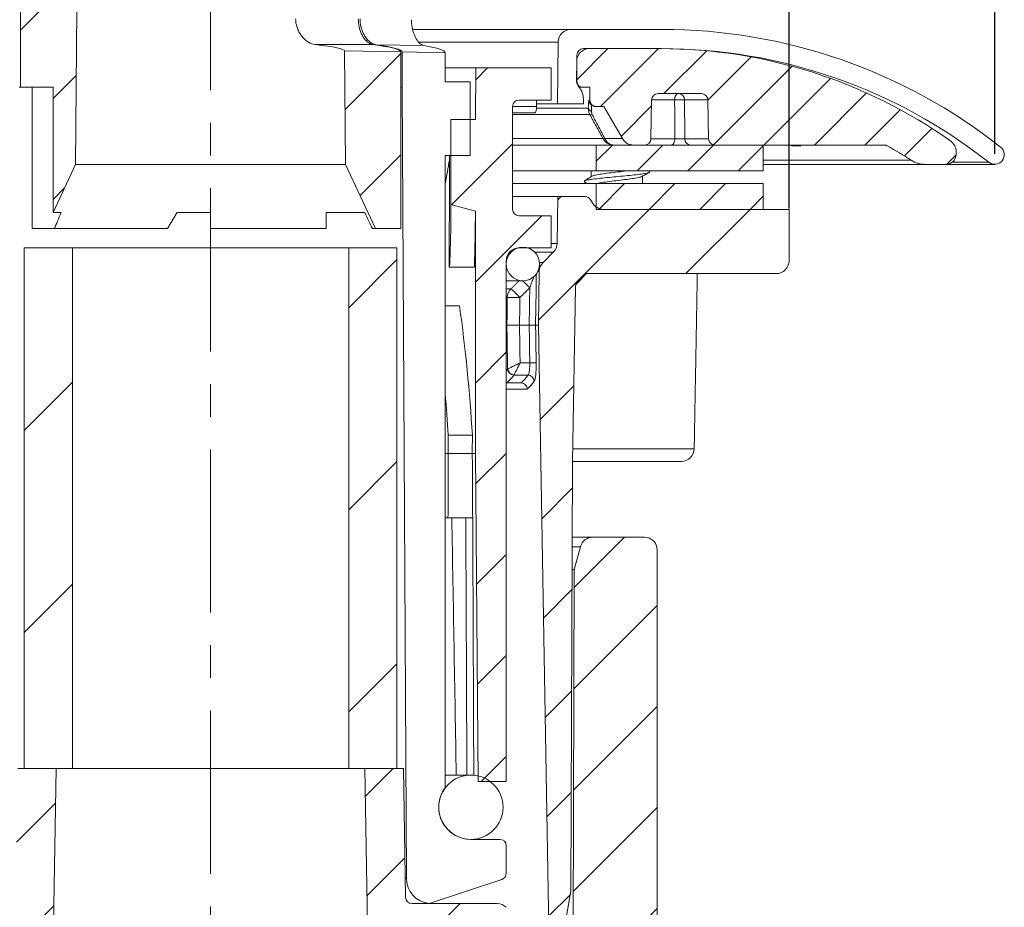
# Model space of a CAD drawing. Units: millimetres. Extents: x 25 to 320, y -141 to 237.
# Drawn here: x 244 to 320, y 112 to 182 of the extents above; entities that cross this region are included whole.
import ezdxf

# ---------------------------------------------------------------- set-up
doc = ezdxf.new("R2010")
doc.units = ezdxf.units.MM
doc.header["$PDSIZE"] = -1
doc.linetypes.add('CENTERX2', pattern=[20.32, 12.7, -2.54, 2.54, -2.54])
doc.layers.add('COTES', color=10, linetype='Continuous')
doc.styles.add('SLDTEXTSTYLE0', font='TXT', dxfattribs={"width": 0.75})
doc.dimstyles.new('SLDDIMSTYLE3', dxfattribs={"dimtxt": 3.5, "dimasz": 4, "dimexe": 0, "dimexo": 0.0625, "dimgap": 0.875, "dimtad": 1, "dimtoh": 1, "dimlfac": 1.75, "dimrnd": 1e-09, "dimzin": 12, "dimdsep": 46, "dimtxsty": 'SLDTEXTSTYLE0', "dimsah": 1, "dimcen": 0.09, "dimadec": 0, "dimazin": 0, "dimtfac": 1, "dimtofl": 0, "dimtmove": 0, "dimatfit": 3, "dimfxl": 0, "dimtolj": 1, "dimtzin": 12, "dimarcsym": 0})
pattern_1 = [(45, (-11.6917, -169.1047), (-1.964431, 1.964431), [])]
pattern_2 = [(45, (-11.6917, -169.1047), (-3.92886, 3.92886), [])]
pattern_3 = [(45, (-11.692, -169.105), (-7.85772, 7.85772), [])]

# ---------------------------------------------------------------- blocks, each defined once
blk = doc.blocks.new('*D9')
at = {"layer": 'COTES', "color": 0, "linetype": 'Continuous', "lineweight": -2}
for p, q in [((197.631, 171.082), (197.631, 228.753)), ((205.631, 228.753), (311.631, 228.753)), ((319.631, 171.082), (319.631, 228.753))]:
    blk.add_line(p, q, dxfattribs=at)
at = {"layer": 'COTES', "color": 0, "linetype": 'Continuous'}
for points in [[(205.631, 230.086), (205.631, 227.42), (197.631, 228.753)], [(311.631, 230.086), (311.631, 227.42), (319.631, 228.753)]]:
    blk.add_solid(points, dxfattribs=at)
at = {"layer": 'Defpoints', "color": 0, "linetype": 'Continuous'}
for p in [(319.631, 228.753), (197.631, 171.02), (319.631, 171.02)]:
    blk.add_point(p, dxfattribs=at)
at = {"layer": 'COTES', "color": 0, "linetype": 'Continuous', "lineweight": 0, "insert": (257.919, 236.628), "char_height": 7, "attachment_point": 2, "style": 'SLDTEXTSTYLE0'}
blk.add_mtext('\\A1;%%c122', dxfattribs=at)
blk = doc.blocks.new('*D12')
at = {"layer": 'COTES', "color": 0, "linetype": 'Continuous', "lineweight": -2}
for p, q in [((213.631, 166.832), (213.631, 213.526)), ((221.631, 213.526), (295.631, 213.526)), ((303.631, 166.832), (303.631, 213.526))]:
    blk.add_line(p, q, dxfattribs=at)
at = {"layer": 'COTES', "color": 0, "linetype": 'Continuous'}
for points in [[(221.631, 214.859), (221.631, 212.193), (213.631, 213.526)], [(295.631, 214.859), (295.631, 212.193), (303.631, 213.526)]]:
    blk.add_solid(points, dxfattribs=at)
at = {"layer": 'Defpoints', "color": 0, "linetype": 'Continuous'}
for p in [(303.631, 213.526), (213.631, 166.77), (303.631, 166.77)]:
    blk.add_point(p, dxfattribs=at)
at = {"layer": 'COTES', "color": 0, "linetype": 'Continuous', "lineweight": 0, "insert": (258.649, 221.401), "char_height": 7, "attachment_point": 2, "style": 'SLDTEXTSTYLE0'}
blk.add_mtext('\\A1;%%c90', dxfattribs=at)

msp = doc.modelspace()

# ---------------------------------------------------------------- hatches: boundary and pattern name
at = {"linetype": 'Continuous', "lineweight": 0}
h = msp.add_hatch(dxfattribs=at)
h.set_pattern_fill('ANSI31', scale=1.75, style=0)
h.set_pattern_definition(pattern_2)
h.paths.add_polyline_path([(246.381, 176.27), (246.381, 166.517), (248.131, 170.27), (248.236, 182.351), (243.831, 182.438), (243.831, 176.27)], flags=0)
h = msp.add_hatch(dxfattribs=at)
h.set_pattern_fill('ANSI31', scale=0.875, style=0)
h.set_pattern_definition(pattern_1)
edge = h.paths.add_edge_path(flags=0)
edge.add_arc((314.227, 172.27), 2, 237.24675, 270)
edge.add_line((314.227, 170.27), (315.831, 170.27))
edge.add_arc((315.831, 171.07), 0.8, 270, 360)
edge.add_line((316.631, 171.07), (316.631, 171.257))
edge.add_arc((315.631, 171.257), 1, 0, 54.64129)
edge.add_arc((293.631, 140.253), 39.017, 54.64129, 90)
edge.add_line((293.631, 179.27), (288.113, 179.27))
edge.add_arc((288.113, 178.27), 1, 90, 179)
edge.add_line((287.114, 178.287), (287.087, 176.779))
edge.add_arc((287.587, 176.77), 0.5, 179, 270)
edge.add_line((287.587, 176.27), (288.131, 176.27))
edge.add_line((288.131, 176.27), (288.131, 175.27))
edge.add_arc((288.631, 175.27), 0.5, 180, 270)
edge.add_line((288.631, 174.77), (289.231, 174.77))
edge.add_line((289.231, 174.77), (290.674, 172.27))
edge.add_arc((291.54, 172.77), 1, 210, 270)
edge.add_line((291.54, 171.77), (292.389, 171.77))
edge.add_arc((292.389, 172.27), 0.5, 270, 359)
edge.add_line((292.889, 172.261), (292.942, 175.279))
edge.add_arc((293.442, 175.27), 0.5, 90, 179, ccw=False)
edge.add_line((293.442, 175.77), (296.82, 175.77))
edge.add_arc((296.82, 175.27), 0.5, 1, 90, ccw=False)
edge.add_line((297.32, 175.279), (297.372, 172.261))
edge.add_arc((297.872, 172.27), 0.5, 181, 270)
edge.add_line((297.872, 171.77), (311.042, 171.77))
edge.add_arc((311.042, 171.27), 0.5, 60.69244, 90, ccw=False)
edge.add_arc((293.631, 140.253), 36.069, 57.24675, 60.69244, ccw=False)
h = msp.add_hatch(dxfattribs=at)
h.set_pattern_fill('ANSI31', scale=1.75, style=0)
h.set_pattern_definition(pattern_2)
h.paths.add_polyline_path([(271.462, 165.27), (273.431, 165.27), (273.431, 179.011), (269.054, 179.087), (269.131, 170.27)], flags=0)
h = msp.add_hatch(dxfattribs=at)
h.set_pattern_fill('ANSI31', scale=1.75, style=0)
h.set_pattern_definition(pattern_2)
edge = h.paths.add_edge_path(flags=0)
edge.add_line((282.131, 166.77), (282.131, 174.77))
edge.add_arc((282.631, 174.77), 0.5, 90, 180, ccw=False)
edge.add_line((282.631, 175.27), (285.131, 175.27))
edge.add_line((285.131, 175.27), (285.131, 177.77))
edge.add_line((285.131, 177.77), (279.266, 177.77))
edge.add_line((279.266, 177.77), (279.231, 173.77))
edge.add_line((279.231, 173.77), (277.331, 173.77))
edge.add_line((277.331, 173.77), (277.331, 167.157))
edge.add_line((277.331, 167.157), (279.231, 166.637))
edge.add_line((279.231, 166.637), (279.231, 147.77))
edge.add_line((279.231, 147.77), (279.453, 122.27))
edge.add_line((279.453, 122.27), (281.631, 122.27))
edge.add_line((281.631, 122.27), (281.631, 162.77))
edge.add_arc((282.631, 162.77), 1, 90, 180, ccw=False)
edge.add_line((282.631, 163.77), (285.131, 163.77))
edge.add_line((285.131, 163.77), (285.131, 166.27))
edge.add_line((285.131, 166.27), (282.631, 166.27))
edge.add_arc((282.631, 166.77), 0.5, 180, 270, ccw=False)
h = msp.add_hatch(dxfattribs=at)
h.set_pattern_fill('ANSI31', scale=0.875, style=0)
h.set_pattern_definition(pattern_1)
h.paths.add_polyline_path([(288.631, 169.77), (301.631, 169.77), (301.631, 171.77), (288.631, 171.77)], flags=0)
h = msp.add_hatch(dxfattribs=at)
h.set_pattern_fill('ANSI31', scale=0.875, style=0)
h.set_pattern_definition(pattern_1)
h.paths.add_polyline_path([(288.631, 166.77), (301.631, 166.77), (301.631, 168.77), (288.631, 168.77)], flags=0)
h = msp.add_hatch(dxfattribs=at)
h.set_pattern_fill('ANSI31', scale=1.75, style=0)
h.set_pattern_definition(pattern_2)
edge = h.paths.add_edge_path(flags=0)
edge.add_arc((289.208, 167.77), 1, 210, 270, ccw=False)
edge.add_line((288.342, 167.27), (288.198, 167.52))
edge.add_arc((287.765, 167.27), 0.5, 30, 90)
edge.add_line((287.765, 167.77), (285.648, 167.77))
edge.add_line((285.648, 167.77), (285.585, 164.12))
edge.add_arc((284.585, 164.138), 1, 315, 359, ccw=False)
edge.add_line((285.292, 163.431), (284.496, 162.635))
edge.add_arc((285.204, 161.928), 1, 135, 179)
edge.add_line((284.204, 161.946), (284.131, 157.77))
edge.add_line((284.131, 157.77), (284.951, 110.761))
edge.add_arc((285.451, 110.77), 0.5, 181, 270)
edge.add_line((285.451, 110.27), (285.632, 110.27))
edge.add_arc((285.632, 110.77), 0.5, 270, 350)
edge.add_line((286.125, 110.683), (286.664, 113.741))
edge.add_line((286.664, 113.741), (286.781, 147.17))
edge.add_line((286.781, 147.17), (287.017, 160.715))
edge.add_arc((287.517, 160.706), 0.5, 135, 179, ccw=False)
edge.add_line((287.164, 161.06), (287.873, 161.77))
edge.add_line((287.873, 161.77), (302.631, 161.77))
edge.add_arc((302.631, 162.77), 1, 270, 360)
edge.add_line((303.631, 162.77), (303.631, 166.77))
edge.add_line((303.631, 166.77), (289.208, 166.77))
h = msp.add_hatch(dxfattribs=at)
h.set_pattern_fill('ANSI31', scale=3.5, style=0)
h.set_pattern_definition(pattern_3)
h.paths.add_polyline_path([(247.881, 123.27), (247.881, 163.77), (244.131, 163.77), (244.131, 123.27)], flags=0)
h = msp.add_hatch(dxfattribs=at)
h.set_pattern_fill('ANSI31', scale=3.5, style=0)
h.set_pattern_definition(pattern_3)
h.paths.add_polyline_path([(273.131, 163.77), (269.381, 163.77), (269.381, 123.27), (273.131, 123.27)], flags=0)
h = msp.add_hatch(dxfattribs=at)
h.set_pattern_fill('ANSI31', scale=1.75, style=0)
h.set_pattern_definition(pattern_2)
edge = h.paths.add_edge_path(flags=0)
edge.add_arc((291.868, 78.27), 1, 195, 270)
edge.add_line((291.868, 77.27), (292.381, 77.27))
edge.add_arc((292.381, 78.27), 1, 270, 360)
edge.add_line((293.381, 78.27), (293.381, 140.27))
edge.add_arc((292.381, 140.27), 1, 0, 90)
edge.add_line((292.381, 141.27), (288.367, 141.27))
edge.add_arc((288.367, 140.27), 1, 90, 165)
edge.add_line((287.402, 140.529), (286.93, 138.77))
edge.add_line((286.93, 138.77), (286.831, 110.27))
edge.add_line((286.831, 110.27), (285.781, 110.27))
edge.add_line((285.781, 110.27), (285.781, 107.27))
edge.add_line((285.781, 107.27), (289.286, 107.27))
edge.add_arc((289.286, 106.27), 1, 0.31324, 90, ccw=False)
edge.add_line((290.286, 106.275), (290.431, 79.77))
edge.add_line((290.431, 79.77), (290.902, 78.011))
h = msp.add_hatch(dxfattribs=at)
h.set_pattern_fill('ANSI31', scale=1.75, style=0)
h.set_pattern_definition(pattern_2)
edge = h.paths.add_edge_path(flags=0)
edge.add_line((242.956, 112.77), (236.331, 112.77))
edge.add_arc((236.331, 111.77), 1, 90, 134.427)
edge.add_line((235.631, 112.484), (235.631, 107.056))
edge.add_arc((236.331, 107.77), 1, 225.573, 270)
edge.add_line((236.331, 106.77), (237.631, 106.77))
edge.add_line((237.631, 106.77), (237.683, 109.77))
edge.add_line((237.683, 109.77), (239.538, 109.77))
edge.add_line((239.538, 109.77), (239.538, 109.47))
edge.add_line((239.538, 109.47), (240.039, 109.47))
edge.add_line((240.039, 109.47), (240.039, 109.77))
edge.add_line((240.039, 109.77), (240.812, 109.77))
edge.add_line((240.812, 109.77), (240.812, 109.47))
edge.add_line((240.812, 109.47), (241.077, 109.47))
edge.add_line((241.077, 109.47), (241.077, 109.77))
edge.add_line((241.077, 109.77), (242.511, 109.77))
edge.add_line((242.511, 109.77), (242.511, 109.47))
edge.add_line((242.511, 109.47), (242.777, 109.47))
edge.add_line((242.777, 109.47), (242.777, 109.77))
edge.add_line((242.777, 109.77), (243.547, 109.77))
edge.add_line((243.547, 109.77), (243.547, 109.47))
edge.add_line((243.547, 109.47), (244.048, 109.47))
edge.add_line((244.048, 109.47), (244.048, 109.77))
edge.add_line((244.048, 109.77), (245.131, 109.77))
edge.add_line((245.131, 109.77), (246.418, 111.057))
edge.add_line((246.418, 111.057), (246.631, 123.27))
edge.add_line((246.631, 123.27), (243.631, 123.27))
edge.add_line((243.631, 123.27), (243.456, 113.261))
edge.add_arc((242.956, 113.27), 0.5, 270, 359, ccw=False)
h = msp.add_hatch(dxfattribs=at)
h.set_pattern_fill('ANSI31', scale=1.75, style=0)
h.set_pattern_definition(pattern_2)
edge = h.paths.add_edge_path(flags=0)
edge.add_line((273.631, 123.27), (270.631, 123.27))
edge.add_line((270.631, 123.27), (270.844, 111.057))
edge.add_line((270.844, 111.057), (272.131, 109.77))
edge.add_line((272.131, 109.77), (279.578, 109.77))
edge.add_line((279.578, 109.77), (279.631, 106.77))
edge.add_line((279.631, 106.77), (280.931, 106.77))
edge.add_arc((280.931, 107.77), 1, 270, 314.427)
edge.add_line((281.631, 107.056), (281.631, 112.484))
edge.add_arc((280.931, 111.77), 1, 45.573, 90)
edge.add_line((280.931, 112.77), (274.305, 112.77))
edge.add_arc((274.305, 113.27), 0.5, 181, 270, ccw=False)
edge.add_line((273.805, 113.261), (273.631, 123.27))

# ---------------------------------------------------------------- linework, layer by layer
at = {"color": 7, "linetype": 'CENTERX2', "lineweight": 0}
msp.add_line((258.631, 209.064), (258.631, 72.954), dxfattribs=at)
at = {"color": 7, "linetype": 'Continuous', "lineweight": 0}
for p, q in [((243.831, 182.438), (243.831, 176.27)), ((248.131, 170.27), (248.236, 182.351)), ((274.365, 180.77), (286.673, 180.77)), ((286.673, 180.77), (293.737, 180.77)), ((271.262, 179.588), (266.767, 179.583)), ((275.228, 179.51), (271.51, 179.571)), ((285.673, 179.779), (274.862, 179.779)), ((285.631, 174.97), (285.673, 179.779)), ((293.737, 179.27), (287.631, 179.27)), ((293.631, 179.27), (288.113, 179.27)), ((269.131, 170.27), (269.054, 179.087)), ((273.431, 179.011), (269.054, 179.087)), ((273.431, 179.011), (273.431, 165.27)), ((273.531, 176.27), (273.544, 179.009)), ((276.881, 178.95), (273.544, 179.009)), ((276.881, 176.693), (276.881, 178.95)), ((287.131, 178.77), (287.131, 176.77)), ((276.881, 177.77), (279.266, 177.77)), ((279.231, 173.77), (279.266, 177.77)), ((279.266, 177.77), (285.131, 177.77)), ((285.131, 177.77), (285.131, 175.27)), ((287.114, 178.287), (287.087, 176.779)), ((243.831, 176.27), (243.731, 176.27)), ((243.831, 176.27), (246.381, 176.27)), ((244.764, 165.27), (244.764, 176.27)), ((246.381, 166.517), (246.381, 176.27)), ((273.531, 176.27), (273.431, 176.27)), ((273.531, 176.27), (273.87, 114.744)), ((276.881, 176.693), (278.831, 176.693)), ((278.831, 176.693), (278.831, 170.95)), ((287.587, 176.27), (287.306, 176.27)), ((288.131, 176.27), (287.587, 176.27)), ((288.131, 175.27), (288.131, 176.27)), ((296.82, 175.77), (293.442, 175.77)), ((282.131, 174.77), (282.131, 166.77)), ((282.131, 174.77), (283.996, 174.77)), ((285.131, 175.27), (282.631, 175.27)), ((283.996, 174.77), (283.996, 175.27)), ((283.996, 174.97), (285.631, 174.97)), ((287.631, 174.97), (285.631, 174.97)), ((287.631, 175.338), (287.631, 174.97)), ((288.055, 175.27), (288.131, 175.27)), ((288.631, 174.77), (288.582, 174.77)), ((289.231, 174.77), (288.631, 174.77)), ((290.674, 172.27), (289.231, 174.77)), ((292.889, 172.261), (292.942, 175.279)), ((294.732, 175.279), (292.942, 175.279)), ((297.32, 175.279), (295.5, 175.279)), ((297.32, 175.279), (297.372, 172.261)), ((283.827, 174.27), (282.131, 174.27)), ((288.137, 174.136), (282.131, 174.136)), ((283.995, 174.636), (288.015, 174.636)), ((277.331, 173.77), (277.331, 167.157)), ((277.331, 173.77), (279.231, 173.77)), ((282.131, 172.27), (289.163, 172.27)), ((288.631, 171.77), (282.131, 171.77)), ((288.631, 169.77), (288.631, 171.77)), ((288.631, 171.77), (301.631, 171.77)), ((289.307, 172.27), (290.674, 172.27)), ((291.54, 171.77), (292.389, 171.77)), ((292.889, 172.261), (294.756, 172.261)), ((295.527, 172.261), (297.372, 172.261)), ((297.872, 171.77), (311.042, 171.77)), ((301.631, 169.77), (301.631, 171.77)), ((304.481, 171.706), (303.979, 171.706)), ((311.287, 171.706), (311.284, 171.706)), ((278.831, 170.95), (276.881, 170.95)), ((276.881, 121.77), (276.881, 170.95)), ((316.631, 171.07), (316.631, 171.257)), ((246.381, 166.517), (248.131, 170.27)), ((269.131, 170.27), (248.131, 170.27)), ((271.462, 165.27), (269.131, 170.27)), ((301.631, 170.588), (313.145, 170.588)), ((314.227, 170.27), (301.631, 170.27)), ((314.227, 170.27), (315.831, 170.27)), ((315.831, 170.27), (319.631, 170.27)), ((316.313, 170.431), (319.166, 170.431)), ((288.631, 169.77), (282.131, 169.77)), ((288.631, 169.77), (301.631, 169.77)), ((288.631, 168.77), (282.131, 168.77)), ((288.631, 166.77), (288.631, 168.77)), ((288.631, 168.77), (301.631, 168.77)), ((301.631, 166.77), (301.631, 168.77)), ((282.131, 167.77), (285.648, 167.77)), ((285.585, 164.12), (285.648, 167.77)), ((287.765, 167.77), (285.648, 167.77)), ((279.231, 166.637), (277.331, 167.157)), ((288.342, 167.27), (288.198, 167.52)), ((246.381, 166.517), (246.995, 166.517)), ((256.028, 166.517), (258.631, 166.517)), ((258.631, 166.517), (258.631, 165.27)), ((267.631, 166.517), (270.623, 166.517)), ((279.231, 147.77), (279.231, 166.637)), ((282.631, 166.27), (285.131, 166.27)), ((285.131, 166.27), (285.131, 163.77)), ((288.631, 166.77), (301.631, 166.77)), ((303.631, 166.77), (289.208, 166.77)), ((303.631, 166.77), (303.631, 162.77)), ((244.764, 165.27), (246.485, 165.27)), ((255.279, 165.27), (246.485, 165.27)), ((267.631, 165.27), (258.631, 165.27)), ((271.462, 165.27), (271.218, 165.27)), ((273.431, 165.27), (271.462, 165.27)), ((285.131, 164.12), (285.585, 164.12)), ((244.131, 163.77), (244.131, 123.27)), ((247.881, 163.77), (244.131, 163.77)), ((247.881, 123.27), (247.881, 163.77)), ((269.381, 163.77), (247.881, 163.77)), ((269.381, 123.27), (269.381, 163.77)), ((269.381, 163.77), (273.131, 163.77)), ((273.131, 163.77), (273.131, 123.27)), ((285.131, 163.77), (282.631, 163.77)), ((285.292, 163.431), (283.858, 163.431)), ((284.496, 162.635), (285.292, 163.431)), ((281.631, 162.77), (281.631, 122.27)), ((284.268, 162.635), (284.229, 162.593)), ((284.268, 162.635), (284.496, 162.635)), ((277.226, 162.27), (277.198, 162.27)), ((279.155, 162.27), (277.226, 162.27)), ((284.204, 161.946), (284.097, 161.946)), ((284.204, 161.946), (284.131, 157.77)), ((287.873, 161.77), (287.164, 161.06)), ((302.631, 161.77), (287.873, 161.77)), ((301.493, 161.77), (297.813, 161.77)), ((301.494, 161.77), (301.493, 161.77)), ((281.631, 161.22), (282.931, 161.22)), ((281.631, 160.6), (282.003, 160.6)), ((287.017, 160.715), (286.781, 147.17)), ((281.716, 159.91), (281.631, 159.91)), ((276.881, 159.27), (277.999, 159.27)), ((281.685, 157.77), (281.631, 157.77)), ((283.419, 157.77), (282.666, 157.77)), ((283.914, 157.77), (284.131, 157.77)), ((284.131, 157.77), (284.951, 110.761)), ((282.708, 154.831), (283.464, 154.831)), ((281.712, 153.27), (281.631, 153.27)), ((282.771, 153.27), (281.712, 153.27)), ((283.316, 153.882), (282.234, 153.882)), ((283.271, 152.779), (281.631, 152.779)), ((278.996, 149.207), (277.118, 149.207)), ((286.798, 148.152), (296.258, 148.152)), ((277.115, 147.77), (276.881, 147.77)), ((277.115, 147.77), (278.993, 147.77)), ((279.231, 147.77), (278.993, 147.77)), ((279.453, 122.27), (279.231, 147.77)), ((286.781, 147.17), (286.664, 113.741)), ((295.258, 147.17), (286.781, 147.17)), ((276.881, 142.77), (277.101, 142.77)), ((278.485, 142.77), (277.101, 142.77)), ((279.022, 142.77), (278.485, 142.77)), ((286.76, 141.27), (288.367, 141.27)), ((288.367, 141.27), (292.381, 141.27)), ((287.402, 140.529), (286.758, 140.529)), ((286.93, 138.77), (287.402, 140.529)), ((293.381, 140.27), (293.381, 78.27)), ((286.751, 138.77), (286.93, 138.77)), ((286.831, 110.27), (286.93, 138.77)), ((246.631, 123.27), (243.631, 123.27)), ((247.881, 123.27), (244.131, 123.27)), ((246.631, 123.27), (246.418, 111.057)), ((269.381, 123.27), (247.881, 123.27)), ((269.381, 123.27), (273.131, 123.27)), ((270.631, 123.27), (270.844, 111.057)), ((270.631, 123.27), (273.631, 123.27)), ((273.805, 113.261), (273.631, 123.27)), ((278.881, 122.77), (276.881, 122.77)), ((281.631, 122.27), (279.453, 122.27)), ((281.131, 117.77), (278.881, 117.77)), ((281.631, 115.13), (281.631, 117.27)), ((273.78, 114.744), (273.87, 114.744)), ((275.631, 112.77), (281.289, 114.656)), ((286.664, 113.741), (286.125, 110.683)), ((280.931, 112.77), (274.305, 112.77))]:
    msp.add_line(p, q, dxfattribs=at)
at = {"color": 7, "linetype": 'Continuous', "lineweight": 0, "flags": 128}
for points in [[(295.023, 175.77), (294.967, 175.76), (294.913, 175.733), (294.863, 175.687), (294.819, 175.626), (294.783, 175.552), (294.756, 175.467), (294.738, 175.375), (294.732, 175.279)], [(294.462, 171.77), (294.519, 171.779), (294.573, 171.807), (294.624, 171.852), (294.668, 171.913), (294.705, 171.987), (294.733, 172.072), (294.75, 172.165), (294.756, 172.261)], [(311.103, 171.766), (311.071, 171.769), (311.04, 171.77)], [(311.284, 171.706), (311.256, 171.721), (311.227, 171.733), (311.197, 171.744), (311.166, 171.754), (311.135, 171.761), (311.103, 171.766), (311.103, 171.766)]]:
    msp.add_lwpolyline(points, dxfattribs=at)
at = {"color": 7, "linetype": 'Continuous', "lineweight": 0}
for centre, radius in [((282.931, 162.52), 1.3), ((278.881, 120.27), 2.5)]:
    msp.add_circle(centre, radius, dxfattribs=at)
for centre, radius, start, end in [((286.673, 179.77), 1, 90, 179.5), ((293.737, 138.27), 42.5, 51.6681, 90), ((288.113, 178.27), 1, 90, 179), ((287.631, 178.77), 0.5, 90, 180), ((293.631, 140.253), 39.017, 54.64129, 90), ((293.737, 138.27), 41, 51.6681, 90), ((287.587, 176.77), 0.5, 179, 270), ((287.931, 176.77), 0.8, 180, 218.49995), ((286.131, 175.338), 1.5, 0, 38.49995), ((293.442, 175.27), 0.5, 90, 179), ((295.011, 175.282), 0.488, 359.6209, 88.6186), ((296.82, 175.27), 0.5, 1, 90), ((282.631, 174.77), 0.5, 90, 180), ((288.631, 175.27), 0.5, 180, 270), ((295.116, 164.065), 11.22, 88.03985, 91.96015), ((288.355, 174.725), 0.352, 194.69755, 254.75365), ((288.229, 174.341), 0.225, 245.82247, 294.17753), ((289.235, 172.448), 0.192, 247.99701, 292.00299), ((291.54, 172.77), 1, 210, 270), ((292.389, 172.27), 0.5, 270, 359), ((296.015, 172.258), 0.488, 179.60395, 268.60077), ((297.872, 172.27), 0.5, 181, 270), ((303.766, 171.384), 0.385, 56.50387, 89.71737), ((304.266, 171.377), 0.393, 56.82734, 89.74324), ((311.042, 171.27), 0.5, 60.69244, 90), ((293.631, 140.253), 36.069, 57.24675, 60.69244), ((315.631, 171.257), 1, 0, 54.64129), ((319.631, 171.02), 0.75, 231.6681, 51.6681), ((315.831, 171.07), 0.8, 270, 0), ((314.227, 172.27), 2, 237.24675, 270), ((287.765, 167.27), 0.5, 30, 90), ((289.208, 167.77), 1, 210, 270), ((282.631, 166.77), 0.5, 180, 270), ((284.585, 164.138), 1, 315, 359), ((282.631, 162.77), 1, 90, 180), ((285.204, 161.928), 1, 135, 179), ((302.631, 162.77), 1, 270, 0), ((246.89, 124.743), 51.264, 44.4851, 45.36087), ((287.517, 160.706), 0.5, 135, 179), ((282.725, 159.895), 1.01, 135.68311, 179.11122), ((263.36, 141.159), 26.935, 44.11974, 46.20039), ((282.206, 138.636), 21.28, 88.67973, 91.32027), ((283.711, 145.364), 9.47, 88.50075, 91.49925), ((282.25, 154.388), 0.517, 184.72037, 267.18129), ((282.277, 154.407), 0.526, 185.50423, 265.32444), ((283.294, 153.368), 0.515, 4.50402, 87.61657), ((295.258, 148.17), 1, 270, 359), ((288.367, 140.27), 1, 90, 165), ((292.381, 140.27), 1, 0, 90), ((278.881, 120.27), 2.5, 143.1301, 270), ((281.131, 117.27), 0.5, 0, 90), ((281.131, 115.13), 0.5, 288.43495, 0), ((275.87, 114.755), 2, 180.3158, 263.13428), ((274.305, 113.27), 0.5, 181, 270), ((280.931, 111.77), 1, 45.573, 90)]:
    msp.add_arc(centre, radius, start, end, dxfattribs=at)
for centre, major_axis, ratio, start_param, end_param in [((258.632, 179.269), (10.421, -0.183), 0.069905, 0.00184, 0.676512), ((258.631, 179.27), (14.8, -0.26), 0.069905, 0.001229, 0.549414), ((258.629, 179.27), (14.915, -0.262), 0.069905, 0.00088, 0.529626), ((258.631, 179.27), (18.25, -0.321), 0.069905, 0.001229, 0.430121), ((258.631, 173.77), (2.027, 1071.322), 0.017352, 4.701687, 4.70979), ((258.631, 172.27), (9.507, 51.389), 0.35562, 4.709774, 4.745973), ((258.631, 172.27), (-2.428, 46.74), 0.396699, 4.476217, 4.582194), ((258.631, 172.27), (-2.674, 51.489), 0.396699, 4.49637, 4.582194), ((258.631, 149.27), (-3.698, 51.479), 0.393661, 4.682903, 4.879537), ((258.631, 155.104), (24.038, 0), 0.267952, 5.994631, 6.090666), ((258.631, 155.033), (25.056, 0), 0.267952, 6.017193, 6.11089), ((258.631, 149.27), (-3.357, 46.731), 0.393661, 4.682779, 4.751738), ((258.631, 147.77), (2.836, 1071.322), 0.017253, 4.712435, 4.713776), ((258.631, 147.77), (3.124, 1180.173), 0.017253, 4.712435, 4.713653), ((258.631, 147.77), (2.836, 1071.322), 0.017253, 4.707768, 4.712435), ((256.549, -638.912), (4.165, 1573.484), 0.014942, 5.232318, 5.235983), ((261.354, -141.253), (-8.177, 862.243), 0.023013, 5.023375, 5.047839), ((257.49, -141.253), (3.425, 862.243), 0.024403, 5.02369, 5.048154), ((257.459, -149.037), (3.518, 885.598), 0.024403, 5.024427, 5.048262)]:
    msp.add_ellipse(centre, major_axis=major_axis, ratio=ratio, start_param=start_param, end_param=end_param, dxfattribs=at)
for points, knots in [([(266.767, 179.583), (266.592, 179.627), (266.244, 179.716), (265.821, 180.096), (265.542, 180.494), (265.353, 180.889), (265.261, 181.267), (265.252, 181.517), (265.25, 181.576)], [0, 0, 0, 0, 0.255006, 0.509862, 0.637791, 0.765541, 0.944737, 1, 1, 1, 1]), ([(270.121, 181.582), (270.134, 181.37), (270.162, 180.947), (270.368, 180.378), (270.664, 179.922), (270.982, 179.657), (271.184, 179.607), (271.262, 179.588)], [0, 0, 0, 0, 0.205643, 0.410953, 0.625161, 0.855857, 1, 1, 1, 1]), ([(271.51, 179.571), (271.423, 179.592), (271.249, 179.635), (270.995, 179.811), (270.764, 180.051), (270.533, 180.39), (270.338, 180.85), (270.259, 181.296), (270.256, 181.534), (270.256, 181.586)], [0, 0, 0, 0, 0.155905, 0.311825, 0.448679, 0.585398, 0.783071, 0.952229, 1, 1, 1, 1]), ([(274.254, 181.521), (274.265, 181.315), (274.288, 180.905), (274.454, 180.351), (274.694, 179.893), (274.969, 179.596), (275.15, 179.536), (275.228, 179.51)], [0, 0, 0, 0, 0.193667, 0.386833, 0.592815, 0.825115, 1, 1, 1, 1]), ([(283.996, 174.77), (283.995, 174.718), (283.992, 174.616), (283.968, 174.477), (283.932, 174.365), (283.884, 174.286), (283.846, 174.275), (283.827, 174.27)], [0, 0, 0, 0, 0.184418, 0.368495, 0.561531, 0.776318, 1, 1, 1, 1]), ([(288.266, 174.871), (288.222, 174.91), (288.134, 174.99), (288.072, 175.133), (288.056, 175.228), (288.055, 175.268), (288.055, 175.27)], [0, 0, 0, 0, 0.365897, 0.730792, 0.989783, 1, 1, 1, 1]), ([(288.266, 174.871), (288.266, 174.837), (288.266, 174.677), (288.264, 174.514), (288.263, 174.386)], [0, 0, 0, 0, 0.209639, 1, 1, 1, 1]), ([(288.582, 174.77), (288.532, 174.773), (288.45, 174.778), (288.336, 174.823), (288.283, 174.859), (288.266, 174.871)], [0, 0, 0, 0, 0.518337, 0.84232, 1, 1, 1, 1]), ([(294.756, 172.261), (294.752, 172.758), (294.744, 173.764), (294.736, 174.769), (294.732, 175.279)], [0, 0, 0, 0, 0.493883, 1, 1, 1, 1]), ([(295.5, 175.279), (295.504, 174.769), (295.514, 173.764), (295.523, 172.758), (295.527, 172.261)], [0, 0, 0, 0, 0.506117, 1, 1, 1, 1]), ([(288.137, 174.136), (288.102, 174.209), (288.025, 174.371), (288.018, 174.543), (288.015, 174.636)], [0, 0, 0, 0, 0.45735, 1, 1, 1, 1]), ([(288.263, 174.386), (288.264, 174.34), (288.268, 174.258), (288.305, 174.173), (288.321, 174.136)], [0, 0, 0, 0, 0.559239, 1, 1, 1, 1]), ([(290.006, 171.77), (290.004, 171.77), (289.876, 171.77), (289.637, 171.822), (289.343, 172.007), (289.221, 172.186), (289.163, 172.27)], [0, 0, 0, 0, 0.006774, 0.380292, 0.708441, 1, 1, 1, 1]), ([(289.307, 172.27), (289.354, 172.186), (289.454, 172.007), (289.696, 171.822), (289.897, 171.77), (290.004, 171.77), (290.006, 171.77)], [0, 0, 0, 0, 0.291527, 0.619581, 0.993219, 1, 1, 1, 1]), ([(294.756, 172.261), (294.785, 172.26), (294.861, 172.258), (295.006, 172.256), (295.177, 172.255), (295.332, 172.255), (295.46, 172.257), (295.505, 172.26), (295.527, 172.261)], [0, 0, 0, 0, 0.1085866, 0.2868516, 0.465051, 0.6432812, 0.8216048, 1, 1, 1, 1]), ([(303.979, 171.706), (303.944, 171.709), (303.869, 171.715), (303.76, 171.751), (303.702, 171.77)], [0, 0, 0, 0, 0.466836, 1, 1, 1, 1]), ([(303.774, 171.77), (303.778, 171.769), (303.785, 171.769), (303.784, 171.769), (303.784, 171.769)], [0, 0, 0, 0, 0.499498, 1, 1, 1, 1]), ([(304.551, 171.77), (304.553, 171.767), (304.567, 171.74), (304.549, 171.714), (304.501, 171.708), (304.481, 171.706)], [0, 0, 0, 0, 0.0773969, 0.6182152, 1, 1, 1, 1]), ([(311.103, 171.764), (311.118, 171.762), (311.154, 171.759), (311.2, 171.744), (311.237, 171.729), (311.253, 171.722), (311.259, 171.719), (311.263, 171.717), (311.264, 171.717), (311.264, 171.717)], [0, 0, 0, 0, 0.208055, 0.519003, 0.694308, 0.771016, 0.82992, 0.899352, 1, 1, 1, 1]), ([(288.278, 169.342), (288.182, 169.28), (287.989, 169.157), (287.795, 169.035), (287.698, 168.974)], [0, 0, 0, 0, 0.49873, 1, 1, 1, 1]), ([(287.712, 168.974), (287.713, 168.977), (287.721, 169.004), (287.937, 169.053), (288.352, 169.121), (288.941, 169.19), (289.63, 169.258), (290.371, 169.326), (291.1, 169.394), (291.761, 169.463), (292.292, 169.531), (292.651, 169.594), (292.729, 169.635), (292.763, 169.653)], [0, 0, 0, 0, 0.015221, 0.115888, 0.216597, 0.317306, 0.417972, 0.518639, 0.619347, 0.720053, 0.820723, 0.921395, 1, 1, 1, 1]), ([(291.039, 169.77), (290.968, 169.76), (290.698, 169.723), (290.145, 169.659), (289.475, 169.578), (288.892, 169.497), (288.453, 169.417), (288.335, 169.364), (288.278, 169.338)], [0, 0, 0, 0, 0.067826, 0.255875, 0.443925, 0.631976, 0.820027, 1, 1, 1, 1]), ([(288.59, 168.77), (288.658, 168.785), (288.843, 168.827), (289.343, 168.897), (289.997, 168.978), (290.686, 169.059), (291.326, 169.14), (291.829, 169.221), (292.124, 169.285), (292.162, 169.322), (292.172, 169.332)], [0, 0, 0, 0, 0.081728, 0.225916, 0.370105, 0.514294, 0.658481, 0.802667, 0.946853, 1, 1, 1, 1]), ([(292.193, 169.33), (292.291, 169.384), (292.487, 169.492), (292.683, 169.6), (292.781, 169.653)], [0, 0, 0, 0, 0.497958, 1, 1, 1, 1]), ([(246.485, 165.27), (246.563, 165.462), (246.734, 165.878), (246.904, 166.294), (246.995, 166.517)], [0, 0, 0, 0, 0.46308, 1, 1, 1, 1]), ([(267.631, 166.517), (267.631, 166.244), (267.631, 165.83), (267.631, 165.412), (267.631, 165.27)], [0, 0, 0, 0, 0.660231, 1, 1, 1, 1]), ([(271.218, 165.27), (271.127, 165.462), (270.928, 165.878), (270.73, 166.294), (270.623, 166.517)], [0, 0, 0, 0, 0.46308, 1, 1, 1, 1]), ([(284.193, 162.599), (284.206, 162.608), (284.246, 162.634), (284.259, 162.635), (284.268, 162.635)], [0, 0, 0, 0, 0.338751, 1, 1, 1, 1]), ([(283.976, 161.791), (283.974, 161.644), (283.971, 161.497), (283.969, 161.35), (283.951, 160.157), (283.933, 158.963), (283.914, 157.77)], [0.000558977, 0.000558977, 0.000558977, 0.000558977, 0.001, 0.001, 0.001, 0.004581198, 0.004581198, 0.004581198, 0.004581198]), ([(297.813, 161.77), (297.705, 161.77), (297.5, 161.77), (297.133, 161.77), (297.002, 161.77), (296.739, 161.77), (296.61, 161.77), (296.49, 161.77)], [0, 0, 0, 0, 0.5, 0.5, 0.75, 0.75, 1, 1, 1, 1]), ([(283.794, 161.56), (283.748, 161.442), (283.649, 161.192), (283.541, 160.888), (283.478, 160.708), (283.463, 160.665)], [0, 0, 0, 0, 0.403422, 0.859496, 1, 1, 1, 1]), ([(283.419, 157.77), (283.43, 158.535), (283.442, 159.301), (283.454, 160.066), (283.457, 160.266), (283.46, 160.465), (283.463, 160.665)], [0, 0, 0, 0, 0.002297127, 0.002297127, 0.002297127, 0.00289597, 0.00289597, 0.00289597, 0.00289597]), ([(281.685, 157.77), (281.695, 158.436), (281.704, 159.103), (281.714, 159.769), (281.714, 159.816), (281.715, 159.863), (281.716, 159.91)], [0, 0, 0, 0, 0.002, 0.002, 0.002, 0.002140977, 0.002140977, 0.002140977, 0.002140977]), ([(282.696, 159.91), (282.692, 159.617), (282.688, 159.323), (282.684, 159.03), (282.678, 158.61), (282.672, 158.19), (282.666, 157.77)], [0.001242705, 0.001242705, 0.001242705, 0.001242705, 0.002123529, 0.002123529, 0.002123529, 0.003383699, 0.003383699, 0.003383699, 0.003383699]), ([(281.734, 154.346), (281.727, 154.851), (281.72, 155.356), (281.713, 155.861), (281.712, 155.886), (281.712, 155.911), (281.711, 155.936), (281.703, 156.547), (281.694, 157.159), (281.685, 157.77)], [0.000484992, 0.000484992, 0.000484992, 0.000484992, 0.002, 0.002, 0.002, 0.002075429, 0.002075429, 0.002075429, 0.00390972, 0.00390972, 0.00390972, 0.00390972]), ([(282.666, 157.77), (282.434, 157.77), (282.209, 157.77), (281.852, 157.77), (281.73, 157.77), (281.685, 157.77)], [0, 0, 0, 0, 0.5, 0.5, 1, 1, 1, 1]), ([(282.666, 157.77), (282.675, 157.159), (282.683, 156.547), (282.692, 155.936), (282.697, 155.568), (282.703, 155.199), (282.708, 154.831)], [0, 0, 0, 0, 0.001834306, 0.001834306, 0.001834306, 0.002939685, 0.002939685, 0.002939685, 0.002939685]), ([(283.419, 157.77), (283.54, 157.77), (283.658, 157.77), (283.839, 157.77), (283.899, 157.77), (283.914, 157.77)], [0, 0, 0, 0, 0.5, 0.5, 1, 1, 1, 1]), ([(283.914, 157.77), (283.919, 157.437), (283.925, 157.103), (283.93, 156.77), (283.94, 156.124), (283.949, 155.477), (283.959, 154.831)], [0, 0, 0, 0, 0.001, 0.001, 0.001, 0.002939741, 0.002939741, 0.002939741, 0.002939741]), ([(281.754, 154.356), (281.817, 154.384), (281.952, 154.45), (282.211, 154.579), (282.304, 154.626), (282.502, 154.726), (282.606, 154.779), (282.708, 154.831)], [0, 0, 0, 0, 0.5, 0.5, 0.75, 0.75, 1, 1, 1, 1]), ([(282.234, 153.882), (282.265, 153.942), (282.333, 154.075), (282.461, 154.332), (282.507, 154.425), (282.605, 154.623), (282.657, 154.728), (282.708, 154.831)], [0, 0, 0, 0, 0.5, 0.5, 0.75, 0.75, 1, 1, 1, 1]), ([(283.316, 153.882), (283.369, 153.937), (283.41, 154.058), (283.46, 154.4), (283.469, 154.612), (283.464, 154.831)], [0, 0, 0, 0, 0.5, 0.5, 1, 1, 1, 1]), ([(283.959, 154.831), (283.962, 154.666), (283.961, 154.506), (283.951, 154.197), (283.942, 154.055), (283.904, 153.672), (283.863, 153.491), (283.808, 153.408)], [0, 0, 0, 0, 0.25, 0.25, 0.5, 0.5, 1, 1, 1, 1]), ([(282.805, 153.269), (282.926, 153.26), (283.042, 153.203), (283.212, 153.024), (283.264, 152.901), (283.271, 152.779)], [0, 0, 0, 0, 0.5, 0.5, 1, 1, 1, 1])]:
    msp.add_open_spline(points, degree=3, knots=knots, dxfattribs=at)
for points, degree in [([(278.831, 176.693), (276.881, 176.693)], 1), ([(288.015, 174.636), (288.055, 175.27)], 1), ([(289.163, 172.27), (288.137, 174.136)], 1), ([(288.321, 174.136), (289.307, 172.27)], 1), ([(311.284, 171.706), (311.262, 171.718)], 1), ([(288.241, 169.77), (288.241, 169.318)], 1), ([(292.241, 168.77), (292.241, 169.356)], 1), ([(292.781, 169.725), (292.711, 169.77)], 1), ([(292.8, 169.668), (292.767, 169.725)], 1), ([(287.707, 168.907), (287.683, 168.916)], 1), ([(287.694, 168.907), (287.944, 168.77)], 1), ([(256.028, 166.517), (255.279, 165.27)], 1), ([(296.258, 148.152), (296.496, 161.77)], 1), ([(282.003, 160.6), (282.632, 161.22)], 1), ([(283.463, 160.665), (283.208, 160.413), (282.952, 160.162), (282.696, 159.91)], 3), ([(283.464, 154.831), (283.449, 155.81), (283.434, 156.79), (283.419, 157.77)], 3), ([(281.631, 154.218), (281.734, 154.346)], 1), ([(281.734, 154.346), (281.74, 154.349), (281.746, 154.353), (281.754, 154.356)], 3), ([(281.675, 153.271), (281.631, 153.282)], 1), ([(281.675, 153.271), (281.687, 153.27), (281.699, 153.27), (281.712, 153.27)], 3), ([(282.234, 153.882), (282.23, 153.879), (282.227, 153.875), (282.225, 153.872)], 3), ([(282.771, 153.27), (282.782, 153.27), (282.794, 153.269), (282.805, 153.269)], 3), ([(283.808, 153.408), (283.667, 153.196), (283.488, 152.986), (283.271, 152.779)], 3)]:
    msp.add_open_spline(points, degree=degree, dxfattribs=at)

# ---------------------------------------------------------------- dimensions: what is measured, and where the dimension line sits
at = {"layer": 'COTES', "linetype": 'Continuous', "lineweight": 0}
for base, p1, p2, picture, middle in [((319.631, 228.753), (197.631, 171.02), (319.631, 171.02), '*D9', (257.919, 228.753)), ((303.631, 213.526), (213.631, 166.77), (303.631, 166.77), '*D12', (258.649, 213.526))]:
    dim = msp.add_linear_dim(base=base, p1=p1, p2=p2, text='%%c<>', dimstyle='SLDDIMSTYLE3', override={"dimtxt": 7, "dimasz": 8, "dimlfac": 1}, dxfattribs=at)
    dim.commit()
    dim.dimension.update_dxf_attribs({"geometry": picture, "text_midpoint": middle, "dimtype": 160})

doc.saveas('drawing.dxf')
